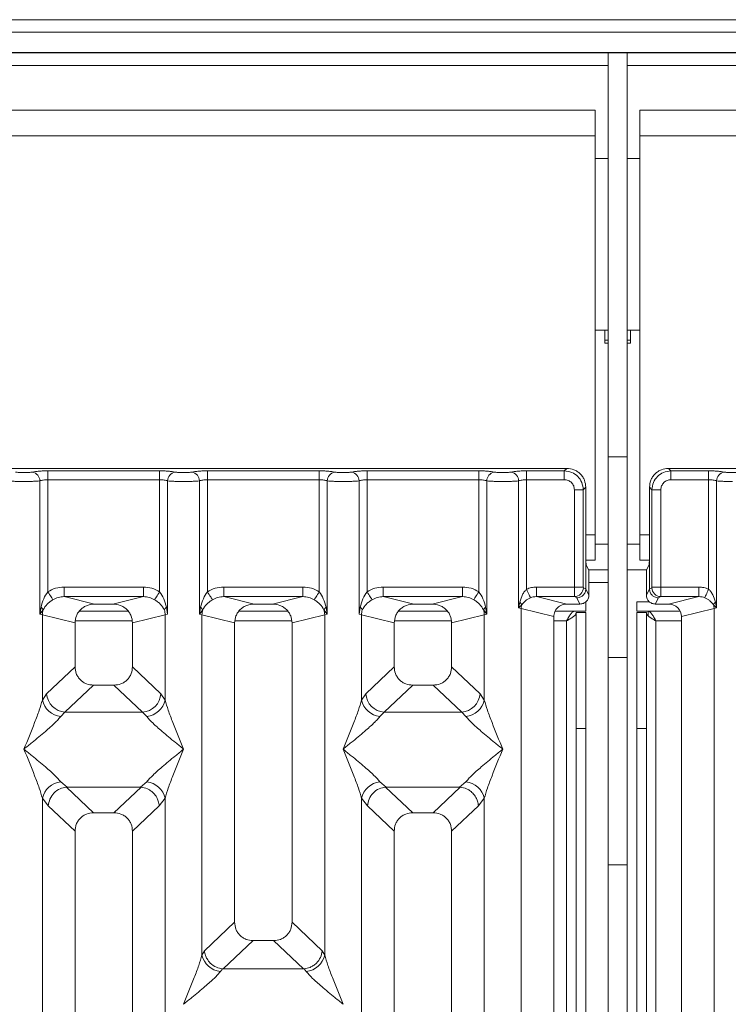
# Model space of a CAD drawing. Units: millimetres. Extents: x 5 to 415, y 5 to 292.
# Drawn here: x 128 to 137, y 138 to 151 of the extents above; entities that cross this region are included whole.
import ezdxf

# ---------------------------------------------------------------- set-up
doc = ezdxf.new("R2010")
doc.units = ezdxf.units.MM

msp = doc.modelspace()

# ---------------------------------------------------------------- linework, layer by layer
at = {"color": 7, "linetype": 'Continuous', "lineweight": 15}
for p, q in [((218.52967, 150.56895), (78.77967, 150.56895)), ((218.52967, 150.40482), (78.77967, 150.40482)), ((218.863, 150.14066), (78.44634, 150.14066)), ((218.863, 150.13559), (78.44634, 150.13559)), ((135.52967, 144.85903), (135.52967, 150.13559)), ((135.77967, 144.85903), (135.77967, 150.13559)), ((135.363, 149.38559), (83.363, 149.38559)), ((135.363, 149.38559), (135.363, 149.05226)), ((135.94634, 149.05226), (135.94634, 149.38559)), ((213.94633, 149.38559), (135.94634, 149.38559)), ((135.363, 149.05226), (83.363, 149.05226)), ((135.363, 143.84392), (135.363, 149.05226)), ((213.94633, 149.05226), (135.94634, 149.05226)), ((135.94634, 149.05226), (135.94634, 143.84392)), ((135.52967, 148.75643), (135.363, 148.75643)), ((135.52967, 148.75643), (135.363, 148.75643)), ((135.94634, 148.75643), (135.77967, 148.75643)), ((135.94634, 148.75643), (135.77967, 148.75643)), ((135.363, 146.51476), (135.52967, 146.51476)), ((135.363, 146.51476), (135.52967, 146.51476)), ((135.488, 146.51476), (135.488, 146.34392)), ((135.77967, 146.51476), (135.94634, 146.51476)), ((135.77967, 146.51476), (135.94634, 146.51476)), ((135.82134, 146.34392), (135.82134, 146.51476)), ((135.488, 146.34392), (135.52967, 146.34392)), ((135.77967, 146.34392), (135.82134, 146.34392)), ((135.52967, 144.85903), (135.77967, 144.85903)), ((135.52967, 142.2397), (135.52967, 144.85903)), ((135.77967, 144.85903), (135.77967, 142.2397)), ((134.99175, 144.7102), (127.06816, 144.7102)), ((128.21676, 144.67746), (129.67648, 144.67746)), ((128.21676, 144.56193), (128.21676, 144.67746)), ((129.67648, 144.67746), (129.67648, 144.56193)), ((130.30009, 144.67746), (131.75981, 144.67746)), ((130.30009, 144.67746), (130.30009, 144.56193)), ((131.75981, 144.67746), (131.75981, 144.56193)), ((132.38342, 144.67746), (133.84315, 144.67746)), ((132.38342, 144.67746), (132.38342, 144.56193)), ((133.84315, 144.67746), (133.84315, 144.56193)), ((134.46676, 144.67746), (134.95901, 144.67746)), ((134.46676, 144.67746), (134.46676, 144.56193)), ((134.95901, 144.67746), (134.99175, 144.7102)), ((134.95901, 144.56193), (134.95901, 144.67746)), ((144.24175, 144.7102), (136.31816, 144.7102)), ((136.31816, 144.7102), (136.35089, 144.67746)), ((136.35089, 144.67746), (136.84315, 144.67746)), ((136.35089, 144.56193), (136.35089, 144.67746)), ((136.84315, 144.67746), (136.84315, 144.56193)), ((128.11282, 142.80651), (128.11282, 144.54683)), ((128.21676, 144.56193), (128.21676, 143.09843)), ((128.21676, 144.56193), (129.67648, 144.56193)), ((129.67648, 143.09843), (129.67648, 144.56193)), ((129.78042, 144.54683), (129.78042, 142.80651)), ((130.19616, 142.80651), (130.19616, 144.54683)), ((130.30009, 144.56193), (130.30009, 143.09843)), ((130.30009, 144.56193), (131.75981, 144.56193)), ((131.75981, 143.09843), (131.75981, 144.56193)), ((131.86375, 144.54683), (131.86375, 142.80651)), ((132.27949, 142.80651), (132.27949, 144.54683)), ((132.38342, 144.56193), (132.38342, 143.09843)), ((132.38342, 144.56193), (133.84315, 144.56193)), ((133.84315, 143.09843), (133.84315, 144.56193)), ((133.94708, 144.54683), (133.94708, 142.80651)), ((134.36282, 142.88681), (134.36282, 144.54683)), ((134.46676, 144.56193), (134.46676, 143.13264)), ((134.46676, 144.56193), (134.95901, 144.56193)), ((136.84315, 144.56193), (136.35089, 144.56193)), ((136.84315, 143.13264), (136.84315, 144.56193)), ((136.94708, 144.54683), (136.94708, 142.88681)), ((135.09105, 144.4299), (135.20658, 144.4299)), ((135.09105, 143.16009), (135.09105, 144.4299)), ((135.20658, 144.4299), (135.23931, 144.46263)), ((135.20658, 144.4299), (135.20658, 143.16009)), ((135.23931, 143.61582), (135.23931, 144.46263)), ((136.07059, 144.46263), (136.07059, 143.61582)), ((136.10332, 144.4299), (136.07059, 144.46263)), ((136.21886, 144.4299), (136.10332, 144.4299)), ((136.10332, 143.16009), (136.10332, 144.4299)), ((136.21886, 144.4299), (136.21886, 143.16009)), ((135.363, 143.84392), (135.363, 143.51059)), ((135.94634, 143.51059), (135.94634, 143.84392)), ((135.23931, 143.61582), (135.23931, 143.13688)), ((136.07059, 143.13688), (136.07059, 143.61582)), ((135.24069, 143.51059), (135.363, 143.51059)), ((135.94634, 143.51059), (136.06921, 143.51059)), ((135.24473, 143.44956), (135.27667, 143.38559)), ((135.52967, 143.38559), (135.27667, 143.38559)), ((136.03323, 143.38559), (135.77967, 143.38559)), ((136.06518, 143.44956), (136.03323, 143.38559)), ((135.28005, 143.0553), (135.28005, 143.28168)), ((136.02985, 143.0553), (136.02985, 143.28168)), ((128.42959, 143.16009), (129.46365, 143.16009)), ((129.46365, 143.0354), (129.46365, 143.16009)), ((130.51292, 143.16009), (131.54698, 143.16009)), ((130.51292, 143.16009), (130.51292, 143.0354)), ((131.54698, 143.0354), (131.54698, 143.16009)), ((132.59625, 143.16009), (133.63032, 143.16009)), ((132.59625, 143.16009), (132.59625, 143.0354)), ((133.63032, 143.0354), (133.63032, 143.16009)), ((134.59456, 143.16009), (135.09105, 143.16009)), ((134.59456, 143.16009), (134.59456, 143.0354)), ((135.09105, 143.16009), (135.20658, 143.16009)), ((135.20767, 143.15177), (135.23931, 143.13604)), ((135.23931, 143.13604), (135.23931, 143.13688)), ((135.23931, 143.13688), (135.28005, 143.0553)), ((136.02985, 143.0553), (136.07059, 143.13688)), ((136.0706, 143.13604), (136.07059, 143.13688)), ((136.10223, 143.15177), (136.0706, 143.13604)), ((136.10332, 143.16009), (136.21886, 143.16009)), ((136.21886, 143.16009), (136.71535, 143.16009)), ((136.71535, 143.16009), (136.71535, 143.0354)), ((128.42959, 143.0354), (128.82671, 142.93864)), ((128.42959, 143.0354), (129.46365, 143.0354)), ((129.06653, 142.93864), (129.46365, 143.0354)), ((130.51292, 143.0354), (130.91004, 142.93864)), ((130.51292, 143.0354), (131.54698, 143.0354)), ((131.14987, 142.93864), (131.54698, 143.0354)), ((132.59625, 143.0354), (132.99337, 142.93864)), ((132.59625, 143.0354), (133.63032, 143.0354)), ((133.2332, 142.93864), (133.63032, 143.0354)), ((134.59456, 143.0354), (134.99168, 142.93864)), ((134.59456, 143.0354), (135.09214, 143.0354)), ((135.09214, 143.0354), (135.12293, 143.02008)), ((135.12293, 143.02008), (135.1636, 142.93864)), ((136.18697, 143.02008), (136.1463, 142.93864)), ((136.21777, 143.0354), (136.18697, 143.02008)), ((136.71535, 143.0354), (136.21777, 143.0354)), ((136.31823, 142.93864), (136.71535, 143.0354)), ((128.12826, 142.89566), (128.11282, 142.80651)), ((128.11282, 142.80651), (128.15503, 142.86269)), ((129.26656, 142.84393), (128.62667, 142.84393)), ((129.06653, 142.93864), (128.82671, 142.93864)), ((129.78042, 142.80651), (129.76498, 142.89566)), ((130.21159, 142.89566), (130.19616, 142.80651)), ((130.19616, 142.80651), (130.23836, 142.86269)), ((131.3499, 142.84393), (130.71001, 142.84393)), ((131.14987, 142.93864), (130.91004, 142.93864)), ((131.82154, 142.86269), (131.86375, 142.80651)), ((131.86375, 142.80651), (131.84831, 142.89566)), ((132.29493, 142.89566), (132.27949, 142.80651)), ((133.43323, 142.84393), (132.79334, 142.84393)), ((133.2332, 142.93864), (132.99337, 142.93864)), ((133.90488, 142.86269), (133.94708, 142.80651)), ((133.94708, 142.80651), (133.93164, 142.89566)), ((134.3779, 142.96408), (134.36282, 142.88681)), ((134.36282, 142.88681), (134.40321, 142.92747)), ((134.39525, 142.87866), (134.36282, 142.88681)), ((134.39525, 121.57193), (134.39525, 142.87866)), ((134.39525, 142.87866), (134.82162, 142.77477)), ((134.83799, 142.84393), (135.238, 142.84393)), ((135.1636, 142.93864), (134.99168, 142.93864)), ((135.238, 142.96893), (135.238, 142.84393)), ((135.90467, 142.96893), (135.90467, 142.84393)), ((135.90467, 142.96893), (136.06971, 142.96893)), ((135.90467, 142.84393), (136.47259, 142.84393)), ((136.31823, 142.93864), (136.1463, 142.93864)), ((136.48829, 142.77477), (136.91465, 142.87866)), ((136.90669, 142.92747), (136.94708, 142.88681)), ((136.94708, 142.88681), (136.91465, 142.87866)), ((136.91465, 142.87866), (136.91465, 121.57193)), ((136.94708, 142.88681), (136.93201, 142.96408)), ((128.14525, 142.79673), (128.11282, 142.80651)), ((128.14525, 141.68541), (128.14525, 142.79673)), ((128.14525, 142.79673), (128.57162, 142.69285)), ((129.74799, 142.79673), (129.32162, 142.69285)), ((129.78042, 142.80651), (129.74799, 142.79673)), ((129.74799, 142.79673), (129.74799, 141.68541)), ((130.22859, 142.79673), (130.19616, 142.80651)), ((130.22859, 138.35419), (130.22859, 142.79673)), ((130.22859, 142.79673), (130.65495, 142.69285)), ((131.40495, 142.69285), (131.83132, 142.79673)), ((131.86375, 142.80651), (131.83132, 142.79673)), ((131.83132, 142.79673), (131.83132, 138.35419)), ((132.31192, 142.79673), (132.27949, 142.80651)), ((132.31192, 141.68541), (132.31192, 142.79673)), ((132.31192, 142.79673), (132.73829, 142.69285)), ((133.48829, 142.69285), (133.91465, 142.79673)), ((133.94708, 142.80651), (133.91465, 142.79673)), ((133.91465, 142.79673), (133.91465, 141.68541)), ((134.82162, 142.77477), (134.82162, 121.57193)), ((135.113, 142.82726), (135.238, 142.82726)), ((135.113, 141.31171), (135.113, 142.82726)), ((135.238, 142.82726), (135.238, 141.31171)), ((135.90467, 142.82726), (136.02967, 142.82726)), ((135.90467, 141.31171), (135.90467, 142.82726)), ((136.02967, 142.82726), (136.02967, 141.31171)), ((136.48829, 121.57193), (136.48829, 142.77477)), ((128.57162, 142.69285), (128.57162, 142.11949)), ((129.32162, 142.11949), (129.32162, 142.69285)), ((130.65495, 142.69285), (130.65495, 138.78366)), ((131.40495, 138.78366), (131.40495, 142.69285)), ((132.73829, 142.69285), (132.73829, 142.11949)), ((133.48829, 142.11949), (133.48829, 142.69285)), ((135.77967, 142.2397), (135.52967, 142.2397)), ((135.52967, 139.53148), (135.52967, 142.2397)), ((135.77967, 139.53148), (135.77967, 142.2397)), ((128.57162, 142.11949), (128.20007, 141.76721)), ((129.69317, 141.76721), (129.32162, 142.11949)), ((132.73829, 142.11949), (132.36674, 141.76721)), ((133.85983, 141.76721), (133.48829, 142.11949)), ((128.81287, 141.87916), (128.44037, 141.52599)), ((128.81287, 141.87916), (129.08037, 141.87916)), ((129.45287, 141.52599), (129.08037, 141.87916)), ((132.97954, 141.87916), (132.60704, 141.52599)), ((132.97954, 141.87916), (133.24703, 141.87916)), ((133.61953, 141.52599), (133.24703, 141.87916)), ((128.20007, 141.76721), (128.14525, 141.68541)), ((129.69317, 141.76721), (129.74799, 141.68541)), ((132.36674, 141.76721), (132.31192, 141.68541)), ((133.91465, 141.68541), (133.85983, 141.76721)), ((128.44037, 141.52599), (128.38555, 141.47145)), ((129.45287, 141.52599), (128.44037, 141.52599)), ((129.50769, 141.47145), (129.45287, 141.52599)), ((132.60704, 141.52599), (132.55222, 141.47145)), ((132.60704, 141.52599), (133.61953, 141.52599)), ((133.67435, 141.47145), (133.61953, 141.52599)), ((135.238, 141.31171), (135.113, 141.31171)), ((135.113, 141.31171), (135.113, 109.30226)), ((135.238, 141.31171), (135.238, 109.30226)), ((136.02967, 141.31171), (135.90467, 141.31171)), ((135.90467, 109.30226), (135.90467, 141.31171)), ((136.02967, 109.30226), (136.02967, 141.31171)), ((128.38555, 140.61561), (128.46852, 140.54788)), ((128.46852, 140.54788), (128.45947, 140.54757)), ((128.45947, 140.54757), (128.81287, 140.2125)), ((128.46852, 140.54788), (129.42472, 140.54788)), ((129.08037, 140.2125), (129.43376, 140.54757)), ((129.42472, 140.54788), (129.50769, 140.61561)), ((129.43376, 140.54757), (129.42472, 140.54788)), ((132.55222, 140.61561), (132.63519, 140.54788)), ((132.63519, 140.54788), (132.62614, 140.54757)), ((132.62614, 140.54757), (132.97954, 140.2125)), ((132.63519, 140.54788), (133.59138, 140.54788)), ((133.24703, 140.2125), (133.60043, 140.54757)), ((133.59138, 140.54788), (133.67435, 140.61561)), ((133.60043, 140.54757), (133.59138, 140.54788)), ((128.14525, 127.47368), (128.14525, 140.40164)), ((128.14525, 140.40164), (128.223, 140.30271)), ((129.74799, 140.40164), (129.67024, 140.30271)), ((129.74799, 140.40164), (129.74799, 127.47368)), ((132.31192, 127.47368), (132.31192, 140.40164)), ((132.31192, 140.40164), (132.38966, 140.30271)), ((133.83691, 140.30271), (133.91465, 140.40164)), ((133.91465, 140.40164), (133.91465, 127.47368)), ((128.223, 140.30271), (128.57162, 139.97217)), ((129.67024, 140.30271), (129.32162, 139.97217)), ((132.38966, 140.30271), (132.73829, 139.97217)), ((133.48829, 139.97217), (133.83691, 140.30271)), ((129.08037, 140.2125), (128.81287, 140.2125)), ((133.24703, 140.2125), (132.97954, 140.2125)), ((128.57162, 139.97217), (128.57162, 121.57193)), ((129.32162, 121.57193), (129.32162, 139.97217)), ((132.73829, 139.97217), (132.73829, 121.57193)), ((133.48829, 121.57193), (133.48829, 139.97217)), ((135.52967, 139.53148), (135.77967, 139.53148)), ((135.52967, 136.91215), (135.52967, 139.53148)), ((135.77967, 139.53148), (135.77967, 136.91215)), ((130.65495, 138.78366), (130.26115, 138.41027)), ((131.79876, 138.41027), (131.40495, 138.78366)), ((130.50561, 138.17299), (130.89621, 138.54333)), ((130.89621, 138.54333), (131.1637, 138.54333)), ((131.5543, 138.17299), (131.1637, 138.54333)), ((130.26115, 138.41027), (130.22859, 138.35419)), ((131.83132, 138.35419), (131.79876, 138.41027)), ((130.497, 138.17342), (130.46888, 138.14022)), ((130.50561, 138.17299), (130.497, 138.17342)), ((131.5543, 138.17299), (130.50561, 138.17299)), ((131.5629, 138.17342), (131.5543, 138.17299)), ((131.59102, 138.14022), (131.5629, 138.17342))]:
    msp.add_line(p, q, dxfattribs=at)
at = {"color": 8, "linetype": 'Continuous', "lineweight": 15}
for p, q in [((83.19633, 149.96893), (135.52967, 149.96893)), ((135.77967, 149.96893), (214.113, 149.96893)), ((135.488, 146.38559), (135.52967, 146.38559)), ((135.77967, 146.38559), (135.82134, 146.38559)), ((135.23931, 143.84392), (135.363, 143.84392)), ((135.94634, 143.84392), (136.07059, 143.84392)), ((135.52967, 143.71892), (135.363, 143.71892)), ((135.94634, 143.71892), (135.77967, 143.71892)), ((135.28005, 143.21893), (135.52967, 143.21893)), ((136.05467, 142.78408), (136.05467, 142.84393)), ((128.57674, 142.71892), (129.3165, 142.71892)), ((130.66007, 142.71892), (131.39983, 142.71892)), ((132.74341, 142.71892), (133.48316, 142.71892)), ((134.82162, 142.71892), (134.988, 142.71892)), ((134.988, 142.71892), (134.988, 109.30226)), ((136.15467, 142.71892), (136.48829, 142.71892)), ((136.15467, 109.30226), (136.15467, 142.71892))]:
    msp.add_line(p, q, dxfattribs=at)
at = {"color": 7, "linetype": 'Continuous', "lineweight": 15, "flags": 128}
for points in [[(128.42959, 143.16009), (128.42959, 143.13677), (128.42959, 143.11428), (128.42959, 143.09339), (128.42959, 143.07484), (128.42959, 143.05929), (128.42959, 143.04727), (128.42959, 143.03921), (128.42959, 143.0354)], [(134.5176, 143.02066), (134.51523, 143.02588), (134.5114, 143.03431), (134.50622, 143.04572), (134.49986, 143.05973), (134.4925, 143.07595), (134.48436, 143.09387), (134.47569, 143.11295), (134.46676, 143.13264)], [(136.84315, 143.13264), (136.83421, 143.11295), (136.82554, 143.09387), (136.81741, 143.07595), (136.81004, 143.05973), (136.80368, 143.04572), (136.79851, 143.03431), (136.79468, 143.02588), (136.79231, 143.02066)], [(128.28271, 142.9955), (128.27937, 143.00071), (128.27423, 143.00873), (128.26743, 143.01934), (128.25917, 143.03224), (128.24968, 143.04704), (128.23925, 143.06332), (128.22817, 143.08062), (128.21676, 143.09843)], [(129.61053, 142.9955), (129.61387, 143.00071), (129.61901, 143.00873), (129.62581, 143.01934), (129.63407, 143.03224), (129.64355, 143.04704), (129.65399, 143.06332), (129.66507, 143.08062), (129.67648, 143.09843)], [(130.30009, 143.09843), (130.3115, 143.08062), (130.32258, 143.06332), (130.33302, 143.04704), (130.3425, 143.03224), (130.35076, 143.01934), (130.35756, 143.00873), (130.3627, 143.00071), (130.36604, 142.9955)], [(131.69387, 142.9955), (131.6972, 143.00071), (131.70234, 143.00873), (131.70914, 143.01934), (131.7174, 143.03224), (131.72689, 143.04704), (131.73732, 143.06332), (131.7484, 143.08062), (131.75981, 143.09843)], [(132.38342, 143.09843), (132.39483, 143.08062), (132.40592, 143.06332), (132.41635, 143.04704), (132.42583, 143.03224), (132.4341, 143.01934), (132.44089, 143.00873), (132.44604, 143.00071), (132.44937, 142.9955)], [(133.7772, 142.9955), (133.78054, 143.00071), (133.78568, 143.00873), (133.79248, 143.01934), (133.80074, 143.03224), (133.81022, 143.04704), (133.82065, 143.06332), (133.83174, 143.08062), (133.84315, 143.09843)]]:
    msp.add_lwpolyline(points, dxfattribs=at)
at = {"color": 7, "linetype": 'Continuous', "lineweight": 15}
for centre, radius, start, end in [((127.99437, 144.54586), 0.11846, 0.467636, 79.568254), ((129.89887, 144.54586), 0.11846, 100.431824, 179.532286), ((130.0777, 144.54586), 0.11846, 0.467818, 79.568072), ((131.9822, 144.54586), 0.11846, 100.431835, 179.532275), ((132.16103, 144.54586), 0.11846, 0.467725, 79.568165), ((134.06554, 144.54586), 0.11846, 100.431803, 179.532307), ((134.24437, 144.54586), 0.11846, 0.46771, 79.56818), ((137.06554, 144.54586), 0.11846, 100.431928, 179.532182), ((135.09038, 143.15267), 0.11729, 270.857622, 359.56084), ((136.21952, 143.15267), 0.11729, 180.43916, 269.142378), ((128.07847, 142.82789), 0.0841, 24.444857, 53.694751), ((128.40553, 142.79186), 0.26032, 164.212092, 178.928966), ((129.81477, 142.82789), 0.08409, 126.30466, 155.556382), ((129.48766, 142.79185), 0.26037, 1.072437, 15.786505), ((130.1618, 142.82789), 0.0841, 24.444456, 53.695153), ((130.48889, 142.79186), 0.26035, 164.212675, 178.928384), ((131.8981, 142.82789), 0.0841, 126.304976, 155.555741), ((131.57101, 142.79186), 0.26035, 1.071795, 15.787146), ((132.24514, 142.82789), 0.0841, 24.444259, 53.695024), ((132.57222, 142.79186), 0.26035, 164.212854, 178.928205), ((133.98144, 142.82789), 0.0841, 126.304917, 155.555677), ((133.65435, 142.79186), 0.26035, 1.0718, 15.787174), ((134.32359, 142.89946), 0.08441, 19.380444, 49.954796), ((134.56876, 142.87542), 0.17354, 162.544068, 178.927), ((136.98632, 142.89946), 0.08441, 130.045147, 160.619695), ((136.74114, 142.87541), 0.17355, 1.073472, 17.45546), ((128.46252, 141.78836), 0.2633, 184.606956, 265.17392), ((129.43072, 141.78836), 0.2633, 274.826078, 355.392971), ((132.62919, 141.78836), 0.2633, 184.60701, 265.17396), ((133.59738, 141.78836), 0.2633, 274.826027, 355.393009), ((128.41374, 141.74503), 0.27503, 192.520394, 264.116302), ((129.47949, 141.74503), 0.27503, 275.883658, 347.479499), ((132.58041, 141.74503), 0.27503, 192.520409, 264.11636), ((133.64616, 141.74503), 0.27503, 275.883645, 347.479577), ((128.41374, 140.34202), 0.27503, 95.883698, 167.479606), ((129.47949, 140.34202), 0.27503, 12.520501, 84.116342), ((132.58041, 140.34202), 0.27503, 95.883648, 167.479619), ((133.64616, 140.34202), 0.27503, 12.520439, 84.11634), ((130.49708, 138.41381), 0.27503, 192.520347, 264.116422), ((131.56283, 138.41381), 0.27503, 275.883659, 347.479571)]:
    msp.add_arc(centre, radius, start, end, dxfattribs=at)
msp.add_ellipse((136.31489, 142.77156), major_axis=(0.16885, 0.04114), ratio=0.95903453, start_param=6.05363291, end_param=7.60518516, dxfattribs=at)
for points, knots in [([(128.01582, 144.66236), (128.00913, 144.66114), (127.99578, 144.65871), (127.96835, 144.65609), (127.93774, 144.65439), (127.90494, 144.65386), (127.87215, 144.65439), (127.84153, 144.65609), (127.81412, 144.65872), (127.80077, 144.66115), (127.79409, 144.66236)], [0, 0, 0, 0, 0.12551637, 0.25046498, 0.37539549, 0.50000315, 0.62478773, 0.74953947, 0.87457713, 1, 1, 1, 1]), ([(128.01582, 144.66236), (128.02796, 144.66457), (128.05223, 144.66897), (128.10178, 144.67371), (128.15737, 144.67686), (128.19697, 144.67726), (128.21676, 144.67746)], [0, 0, 0, 0, 0.25076635, 0.50093514, 0.75060892, 1, 1, 1, 1]), ([(129.67648, 144.67746), (129.69627, 144.67726), (129.73586, 144.67686), (129.79146, 144.67371), (129.84101, 144.66897), (129.86528, 144.66457), (129.87742, 144.66236)], [0, 0, 0, 0, 0.24939232, 0.49906604, 0.74923371, 1, 1, 1, 1]), ([(129.87742, 144.66236), (129.88411, 144.66115), (129.89745, 144.65872), (129.92487, 144.65609), (129.95549, 144.65439), (129.98827, 144.65386), (130.02107, 144.65439), (130.05168, 144.65609), (130.07912, 144.65871), (130.09246, 144.66114), (130.09915, 144.66236)], [0, 0, 0, 0, 0.12542207, 0.25045969, 0.3752114, 0.49999713, 0.62460474, 0.74953412, 0.87448366, 1, 1, 1, 1]), ([(130.09915, 144.66236), (130.1113, 144.66457), (130.13556, 144.66897), (130.18511, 144.67371), (130.24071, 144.67686), (130.2803, 144.67726), (130.30009, 144.67746)], [0, 0, 0, 0, 0.25076658, 0.50093347, 0.75060869, 1, 1, 1, 1]), ([(131.75981, 144.67746), (131.7796, 144.67726), (131.8192, 144.67686), (131.8748, 144.67371), (131.92435, 144.66897), (131.94861, 144.66457), (131.96076, 144.66236)], [0, 0, 0, 0, 0.249391218, 0.499065748, 0.749233086, 1, 1, 1, 1]), ([(131.96076, 144.66236), (131.96744, 144.66115), (131.98079, 144.65872), (132.0082, 144.65609), (132.03882, 144.65439), (132.0716, 144.65386), (132.1044, 144.65439), (132.13502, 144.65609), (132.16245, 144.65871), (132.1758, 144.66114), (132.18248, 144.66236)], [0, 0, 0, 0, 0.12542214, 0.25045983, 0.37521161, 0.4999974, 0.62460509, 0.74953398, 0.8744836, 1, 1, 1, 1]), ([(132.18248, 144.66236), (132.19463, 144.66457), (132.21889, 144.66897), (132.26844, 144.67371), (132.32404, 144.67686), (132.36364, 144.67726), (132.38342, 144.67746)], [0, 0, 0, 0, 0.25076675, 0.50093393, 0.75060829, 1, 1, 1, 1]), ([(133.84315, 144.67746), (133.86263, 144.67727), (133.90222, 144.67687), (133.95816, 144.67372), (134.00791, 144.66893), (134.03214, 144.66453), (134.04409, 144.66236)], [0, 0, 0, 0, 0.24559695, 0.49906643, 0.75304683, 1, 1, 1, 1]), ([(134.04409, 144.66236), (134.05078, 144.66115), (134.06413, 144.65872), (134.09153, 144.65609), (134.12215, 144.65441), (134.15492, 144.65386), (134.18773, 144.65439), (134.21833, 144.65609), (134.24577, 144.65871), (134.25912, 144.66114), (134.26582, 144.66236)], [0, 0, 0, 0, 0.12546072, 0.25045455, 0.37512295, 0.4999934, 0.62451905, 0.74953353, 0.87435679, 1, 1, 1, 1]), ([(134.26582, 144.66236), (134.27796, 144.66457), (134.30223, 144.66897), (134.35178, 144.67371), (134.40737, 144.67686), (134.44697, 144.67726), (134.46676, 144.67746)], [0, 0, 0, 0, 0.25076678, 0.50093386, 0.75060826, 1, 1, 1, 1]), ([(134.95901, 144.67746), (134.99221, 144.67331), (135.05684, 144.66522), (135.13726, 144.60814), (135.19435, 144.52772), (135.20243, 144.46309), (135.20658, 144.4299)], [0, 0, 0, 0, 0.25677363, 0.50001031, 0.74323299, 1, 1, 1, 1]), ([(135.23931, 144.46263), (135.23602, 144.49391), (135.23095, 144.54209), (135.20021, 144.59989), (135.16835, 144.63918), (135.12904, 144.67108), (135.07124, 144.70183), (135.02303, 144.7069), (134.99175, 144.7102)], [0, 0, 0, 0, 0.24033768, 0.37015472, 0.49998557, 0.62960741, 0.75965259, 1, 1, 1, 1]), ([(136.31816, 144.7102), (136.28688, 144.7069), (136.2387, 144.70183), (136.18089, 144.6711), (136.1416, 144.63922), (136.1097, 144.59992), (136.07896, 144.54212), (136.07389, 144.49391), (136.07059, 144.46263)], [0, 0, 0, 0, 0.24034692, 0.37016653, 0.50001383, 0.62960756, 0.75966307, 1, 1, 1, 1]), ([(136.35089, 144.67746), (136.3177, 144.67331), (136.25306, 144.66522), (136.17264, 144.60814), (136.11555, 144.52772), (136.10747, 144.46309), (136.10332, 144.4299)], [0, 0, 0, 0, 0.25677885, 0.5000104, 0.74323398, 1, 1, 1, 1]), ([(137.04409, 144.66236), (137.03194, 144.66457), (137.00768, 144.66897), (136.95813, 144.67371), (136.90253, 144.67686), (136.86293, 144.67726), (136.84315, 144.67746)], [0, 0, 0, 0, 0.25076661, 0.50093461, 0.75060866, 1, 1, 1, 1]), ([(137.26582, 144.66236), (137.25913, 144.66114), (137.24578, 144.65871), (137.21835, 144.65609), (137.18774, 144.65439), (137.15494, 144.65386), (137.12215, 144.65439), (137.09153, 144.65609), (137.06412, 144.65872), (137.05077, 144.66115), (137.04409, 144.66236)], [0, 0, 0, 0, 0.12551634, 0.25046588, 0.37539526, 0.50000287, 0.6247886, 0.74954031, 0.87457793, 1, 1, 1, 1]), ([(127.90495, 144.53851), (127.88585, 144.53861), (127.84674, 144.53882), (127.79013, 144.54049), (127.73699, 144.54305), (127.71058, 144.54555), (127.69708, 144.54683)], [0, 0, 0, 0, 0.23324651, 0.47762549, 0.73319472, 1, 1, 1, 1]), ([(127.90495, 144.53851), (127.92405, 144.53861), (127.96317, 144.53882), (128.01977, 144.54049), (128.07291, 144.54305), (128.09933, 144.54555), (128.11282, 144.54683)], [0, 0, 0, 0, 0.23324635, 0.47762753, 0.73319657, 1, 1, 1, 1]), ([(128.11282, 144.54683), (128.11935, 144.5491), (128.13188, 144.55347), (128.15765, 144.55823), (128.1861, 144.56133), (128.20662, 144.56173), (128.21676, 144.56193)], [0, 0, 0, 0, 0.26211201, 0.5034417, 0.75476429, 1, 1, 1, 1]), ([(129.67648, 144.56193), (129.68661, 144.56173), (129.70714, 144.56133), (129.73558, 144.55823), (129.76136, 144.55347), (129.77389, 144.5491), (129.78042, 144.54683)], [0, 0, 0, 0, 0.24520605, 0.49655922, 0.73784769, 1, 1, 1, 1]), ([(129.78042, 144.54683), (129.79391, 144.54555), (129.82033, 144.54305), (129.87347, 144.54049), (129.93007, 144.53882), (129.96918, 144.53861), (129.98829, 144.53851)], [0, 0, 0, 0, 0.26680435, 0.52237349, 0.76675357, 1, 1, 1, 1]), ([(129.98829, 144.53851), (130.00739, 144.53861), (130.0465, 144.53882), (130.1031, 144.54049), (130.15624, 144.54305), (130.18266, 144.54555), (130.19616, 144.54683)], [0, 0, 0, 0, 0.23324646, 0.47762539, 0.73319561, 1, 1, 1, 1]), ([(130.19616, 144.54683), (130.20268, 144.5491), (130.21521, 144.55347), (130.24098, 144.55823), (130.26943, 144.56133), (130.28996, 144.56173), (130.30009, 144.56193)], [0, 0, 0, 0, 0.262112584, 0.503440771, 0.754766245, 1, 1, 1, 1]), ([(131.75981, 144.56193), (131.76995, 144.56173), (131.79047, 144.56133), (131.81892, 144.55823), (131.84469, 144.55347), (131.85722, 144.5491), (131.86375, 144.54683)], [0, 0, 0, 0, 0.24520511, 0.49655859, 0.73784736, 1, 1, 1, 1]), ([(131.86375, 144.54683), (131.87724, 144.54555), (131.90366, 144.54305), (131.9568, 144.54049), (132.0134, 144.53882), (132.05252, 144.53861), (132.07162, 144.53851)], [0, 0, 0, 0, 0.26680391, 0.52237354, 0.76675359, 1, 1, 1, 1]), ([(132.07162, 144.53851), (132.09072, 144.53861), (132.12983, 144.53882), (132.18644, 144.54049), (132.23958, 144.54305), (132.266, 144.54555), (132.27949, 144.54683)], [0, 0, 0, 0, 0.23324592, 0.47762613, 0.73319592, 1, 1, 1, 1]), ([(132.27949, 144.54683), (132.28601, 144.5491), (132.29855, 144.55347), (132.32432, 144.55823), (132.35277, 144.56133), (132.37329, 144.56173), (132.38342, 144.56193)], [0, 0, 0, 0, 0.26211368, 0.50343935, 0.75476549, 1, 1, 1, 1]), ([(133.84315, 144.56193), (133.85328, 144.56173), (133.8738, 144.56133), (133.90225, 144.55823), (133.92802, 144.55347), (133.94056, 144.5491), (133.94708, 144.54683)], [0, 0, 0, 0, 0.245205571, 0.496558387, 0.737847124, 1, 1, 1, 1]), ([(133.94708, 144.54683), (133.96058, 144.54555), (133.98699, 144.54305), (134.04013, 144.54049), (134.09674, 144.53882), (134.13585, 144.53861), (134.15495, 144.53851)], [0, 0, 0, 0, 0.26680268, 0.52237119, 0.76675146, 1, 1, 1, 1]), ([(134.15495, 144.53851), (134.17405, 144.53861), (134.21317, 144.53882), (134.26977, 144.54049), (134.32291, 144.54305), (134.34933, 144.54555), (134.36282, 144.54683)], [0, 0, 0, 0, 0.23324851, 0.47762875, 0.73319735, 1, 1, 1, 1]), ([(134.36282, 144.54683), (134.36935, 144.5491), (134.38188, 144.55347), (134.40765, 144.55823), (134.4361, 144.56133), (134.45662, 144.56173), (134.46676, 144.56193)], [0, 0, 0, 0, 0.26211358, 0.50344036, 0.75476602, 1, 1, 1, 1]), ([(134.95901, 144.56193), (134.97638, 144.55997), (135.01102, 144.55606), (135.05474, 144.52562), (135.08518, 144.48189), (135.08909, 144.44726), (135.09105, 144.4299)], [0, 0, 0, 0, 0.25065742, 0.50002265, 0.74937348, 1, 1, 1, 1]), ([(136.35089, 144.56193), (136.33353, 144.55997), (136.29889, 144.55606), (136.25516, 144.52562), (136.22473, 144.48189), (136.22082, 144.44726), (136.21886, 144.4299)], [0, 0, 0, 0, 0.25065837, 0.50002282, 0.74937349, 1, 1, 1, 1]), ([(136.84315, 144.56193), (136.85328, 144.56173), (136.8738, 144.56133), (136.90225, 144.55823), (136.92802, 144.55347), (136.94056, 144.5491), (136.94708, 144.54683)], [0, 0, 0, 0, 0.24520417, 0.49655797, 0.73784703, 1, 1, 1, 1]), ([(137.15495, 144.53851), (137.13585, 144.53861), (137.09674, 144.53882), (137.04013, 144.54049), (136.98699, 144.54305), (136.96058, 144.54555), (136.94708, 144.54683)], [0, 0, 0, 0, 0.23324643, 0.47762651, 0.73319565, 1, 1, 1, 1]), ([(135.24473, 143.44956), (135.2443, 143.45124), (135.24348, 143.45441), (135.24215, 143.47095), (135.24071, 143.50205), (135.23956, 143.55383), (135.23939, 143.5955), (135.23931, 143.61582)], [0, 0, 0, 0, 0.15020515, 0.28387059, 0.50081999, 0.75655881, 1, 1, 1, 1]), ([(136.07059, 143.61582), (136.07051, 143.5955), (136.07035, 143.55383), (136.0692, 143.50204), (136.06775, 143.47096), (136.06642, 143.45441), (136.06561, 143.45124), (136.06518, 143.44956)], [0, 0, 0, 0, 0.24344136, 0.49918396, 0.71609809, 0.84977947, 1, 1, 1, 1]), ([(135.27667, 143.38559), (135.27693, 143.38463), (135.27744, 143.38272), (135.27828, 143.37246), (135.27918, 143.35279), (135.27991, 143.32042), (135.28001, 143.29438), (135.28005, 143.28168)], [0, 0, 0, 0, 0.14216324, 0.28391486, 0.50084416, 0.75661556, 1, 1, 1, 1]), ([(136.02985, 143.28168), (136.0299, 143.29438), (136.03, 143.32042), (136.03073, 143.35279), (136.03162, 143.37247), (136.03247, 143.38271), (136.03298, 143.38463), (136.03323, 143.38559)], [0, 0, 0, 0, 0.24338354, 0.49915973, 0.7160769, 0.85795433, 1, 1, 1, 1]), ([(128.21676, 143.09843), (128.24984, 143.11625), (128.31634, 143.15207), (128.39171, 143.15741), (128.42959, 143.16009)], [0, 0, 0, 0, 0.49740899, 1, 1, 1, 1]), ([(129.46365, 143.16009), (129.50153, 143.15741), (129.57689, 143.15207), (129.6434, 143.11625), (129.67648, 143.09843)], [0, 0, 0, 0, 0.50259164, 1, 1, 1, 1]), ([(130.30009, 143.09843), (130.33317, 143.11625), (130.39968, 143.15207), (130.47504, 143.15741), (130.51292, 143.16009)], [0, 0, 0, 0, 0.49740967, 1, 1, 1, 1]), ([(131.54698, 143.16009), (131.58486, 143.15741), (131.66023, 143.15207), (131.72673, 143.11625), (131.75981, 143.09843)], [0, 0, 0, 0, 0.50259098, 1, 1, 1, 1]), ([(132.38342, 143.09843), (132.4165, 143.11625), (132.48301, 143.15207), (132.55838, 143.15741), (132.59625, 143.16009)], [0, 0, 0, 0, 0.4974095, 1, 1, 1, 1]), ([(133.63032, 143.16009), (133.6682, 143.15741), (133.74356, 143.15207), (133.81007, 143.11625), (133.84315, 143.09843)], [0, 0, 0, 0, 0.50259079, 1, 1, 1, 1]), ([(134.46676, 143.13264), (134.45725, 143.12272), (134.43636, 143.10092), (134.40277, 143.04524), (134.388, 142.99703), (134.3779, 142.96408)], [0, 0, 0, 0, 0.20917293, 0.45937348, 1, 1, 1, 1]), ([(134.59456, 143.16009), (134.57245, 143.15892), (134.52838, 143.15659), (134.48725, 143.1406), (134.46676, 143.13264)], [0, 0, 0, 0, 0.50178128, 1, 1, 1, 1]), ([(135.09214, 143.0354), (135.09205, 143.03668), (135.09188, 143.03919), (135.0916, 143.05343), (135.09132, 143.08018), (135.0911, 143.11986), (135.09106, 143.1473), (135.09105, 143.16009)], [0, 0, 0, 0, 0.15186762, 0.29616678, 0.5607183, 0.79540729, 1, 1, 1, 1]), ([(135.23931, 143.13604), (135.23759, 143.1213), (135.23498, 143.09885), (135.22029, 143.07199), (135.20238, 143.04993), (135.17844, 143.03299), (135.14988, 143.02212), (135.13232, 143.02079), (135.12293, 143.02008)], [0, 0, 0, 0, 0.24232162, 0.3692149, 0.49963612, 0.70952952, 0.84480121, 1, 1, 1, 1]), ([(135.20767, 143.15177), (135.20752, 143.15196), (135.20723, 143.15232), (135.20688, 143.1543), (135.20663, 143.15695), (135.2066, 143.15904), (135.20658, 143.16009)], [0, 0, 0, 0, 0.25555385, 0.50182653, 0.74987733, 1, 1, 1, 1]), ([(136.18697, 143.02008), (136.17759, 143.02079), (136.16002, 143.02212), (136.13146, 143.03299), (136.10752, 143.04993), (136.08962, 143.07199), (136.07492, 143.09885), (136.07231, 143.1213), (136.0706, 143.13604)], [0, 0, 0, 0, 0.1552156, 0.29049048, 0.50036385, 0.63078914, 0.75768085, 1, 1, 1, 1]), ([(136.10223, 143.15177), (136.10238, 143.15197), (136.10267, 143.15236), (136.10302, 143.15426), (136.10327, 143.15691), (136.10331, 143.15901), (136.10332, 143.16009)], [0, 0, 0, 0, 0.25416303, 0.4992012, 0.7428739, 1, 1, 1, 1]), ([(136.21886, 143.16009), (136.21884, 143.1473), (136.21881, 143.11986), (136.21859, 143.08018), (136.21831, 143.05343), (136.21802, 143.03919), (136.21785, 143.03668), (136.21777, 143.0354)], [0, 0, 0, 0, 0.204592712, 0.439281697, 0.703833218, 0.848132385, 1, 1, 1, 1]), ([(136.71535, 143.16009), (136.73747, 143.15895), (136.78155, 143.15668), (136.82266, 143.14063), (136.84315, 143.13264)], [0, 0, 0, 0, 0.5018022, 1, 1, 1, 1]), ([(136.93201, 142.96408), (136.92193, 142.99696), (136.90717, 143.04514), (136.87361, 143.10084), (136.85268, 143.12269), (136.84315, 143.13264)], [0, 0, 0, 0, 0.53946753, 0.79032005, 1, 1, 1, 1]), ([(128.21676, 143.09843), (128.19743, 143.06872), (128.1562, 143.00535), (128.13795, 142.93372), (128.12826, 142.89566)], [0, 0, 0, 0, 0.46879537, 1, 1, 1, 1]), ([(128.15503, 142.86269), (128.17086, 142.88792), (128.19449, 142.92557), (128.24151, 142.96793), (128.26916, 142.98643), (128.28271, 142.9955)], [0, 0, 0, 0, 0.50870409, 0.75924842, 1, 1, 1, 1]), ([(128.28271, 142.9955), (128.30556, 143.0072), (128.35177, 143.03087), (128.40346, 143.03388), (128.42959, 143.0354)], [0, 0, 0, 0, 0.49458524, 1, 1, 1, 1]), ([(129.46365, 143.0354), (129.48978, 143.03388), (129.54147, 143.03087), (129.58768, 143.0072), (129.61053, 142.9955)], [0, 0, 0, 0, 0.50541573, 1, 1, 1, 1]), ([(129.61053, 142.9955), (129.62414, 142.98639), (129.65177, 142.96791), (129.69876, 142.92552), (129.72236, 142.88793), (129.73821, 142.86269)], [0, 0, 0, 0, 0.2418367, 0.49090268, 1, 1, 1, 1]), ([(129.76498, 142.89566), (129.75528, 142.93375), (129.73703, 143.00539), (129.69579, 143.06875), (129.67648, 143.09843)], [0, 0, 0, 0, 0.53163423, 1, 1, 1, 1]), ([(130.30009, 143.09843), (130.28076, 143.06872), (130.23953, 143.00535), (130.22129, 142.93372), (130.21159, 142.89566)], [0, 0, 0, 0, 0.46879537, 1, 1, 1, 1]), ([(130.23836, 142.86269), (130.25419, 142.88792), (130.27783, 142.92557), (130.32484, 142.96793), (130.35249, 142.98643), (130.36604, 142.9955)], [0, 0, 0, 0, 0.50870437, 0.75924744, 1, 1, 1, 1]), ([(130.36604, 142.9955), (130.38889, 143.0072), (130.4351, 143.03087), (130.48679, 143.03388), (130.51292, 143.0354)], [0, 0, 0, 0, 0.49458524, 1, 1, 1, 1]), ([(131.54698, 143.0354), (131.57311, 143.03388), (131.62481, 143.03087), (131.67101, 143.0072), (131.69387, 142.9955)], [0, 0, 0, 0, 0.50541524, 1, 1, 1, 1]), ([(131.69387, 142.9955), (131.70748, 142.98639), (131.7351, 142.96791), (131.78209, 142.92552), (131.80569, 142.88793), (131.82154, 142.86269)], [0, 0, 0, 0, 0.24183663, 0.49090359, 1, 1, 1, 1]), ([(131.84831, 142.89566), (131.83861, 142.93375), (131.82036, 143.00539), (131.77913, 143.06875), (131.75981, 143.09843)], [0, 0, 0, 0, 0.53163451, 1, 1, 1, 1]), ([(132.38342, 143.09843), (132.3641, 143.06872), (132.32287, 143.00535), (132.30462, 142.93372), (132.29493, 142.89566)], [0, 0, 0, 0, 0.46879546, 1, 1, 1, 1]), ([(132.32169, 142.86269), (132.33753, 142.88792), (132.36116, 142.92557), (132.40817, 142.96793), (132.43582, 142.98643), (132.44937, 142.9955)], [0, 0, 0, 0, 0.50870453, 0.75924767, 1, 1, 1, 1]), ([(132.44937, 142.9955), (132.47223, 143.0072), (132.51843, 143.03087), (132.57013, 143.03388), (132.59625, 143.0354)], [0, 0, 0, 0, 0.49458476, 1, 1, 1, 1]), ([(133.63032, 143.0354), (133.65644, 143.03388), (133.70814, 143.03087), (133.75435, 143.0072), (133.7772, 142.9955)], [0, 0, 0, 0, 0.505415394, 1, 1, 1, 1]), ([(133.7772, 142.9955), (133.79081, 142.98639), (133.81844, 142.96791), (133.86542, 142.92552), (133.88903, 142.88793), (133.90488, 142.86269)], [0, 0, 0, 0, 0.24183644, 0.49090331, 1, 1, 1, 1]), ([(133.93164, 142.89566), (133.92194, 142.93375), (133.9037, 143.00539), (133.86246, 143.06875), (133.84315, 143.09843)], [0, 0, 0, 0, 0.531634575, 1, 1, 1, 1]), ([(134.40321, 142.92747), (134.41769, 142.94614), (134.43918, 142.97384), (134.48092, 143.00314), (134.50566, 143.01496), (134.5176, 143.02066)], [0, 0, 0, 0, 0.51654944, 0.76681542, 1, 1, 1, 1]), ([(134.5176, 143.02066), (134.52903, 143.02479), (134.55392, 143.03378), (134.5803, 143.03483), (134.59456, 143.0354)], [0, 0, 0, 0, 0.459294074, 1, 1, 1, 1]), ([(135.28005, 143.0553), (135.27954, 143.04701), (135.27854, 143.03085), (135.2688, 143.0017), (135.24746, 142.97042), (135.20941, 142.94391), (135.17892, 142.9404), (135.1636, 142.93864)], [0, 0, 0, 0, 0.13637387, 0.26550899, 0.50098963, 0.7493591, 1, 1, 1, 1]), ([(136.1463, 142.93864), (136.13098, 142.9404), (136.10049, 142.94392), (136.06244, 142.97042), (136.04112, 143.00169), (136.03136, 143.03084), (136.03036, 143.047), (136.02985, 143.0553)], [0, 0, 0, 0, 0.25072118, 0.49900487, 0.73436891, 0.86351448, 1, 1, 1, 1]), ([(136.71535, 143.0354), (136.72961, 143.03483), (136.75598, 143.03378), (136.78088, 143.02479), (136.79231, 143.02066)], [0, 0, 0, 0, 0.54070735, 1, 1, 1, 1]), ([(136.79231, 143.02066), (136.80433, 143.01491), (136.82913, 143.00305), (136.87081, 142.97374), (136.89225, 142.9461), (136.90669, 142.92747)], [0, 0, 0, 0, 0.23498058, 0.48462138, 1, 1, 1, 1]), ([(128.82671, 142.93864), (128.79452, 142.93541), (128.7445, 142.93039), (128.685, 142.89954), (128.64437, 142.8678), (128.61198, 142.82906), (128.58025, 142.77182), (128.57502, 142.72397), (128.57162, 142.69285)], [0, 0, 0, 0, 0.244488915, 0.379866138, 0.506032982, 0.636813289, 0.763811864, 1, 1, 1, 1]), ([(129.32162, 142.69285), (129.31822, 142.72397), (129.31299, 142.77181), (129.28125, 142.82905), (129.24888, 142.8678), (129.20823, 142.89953), (129.14874, 142.93039), (129.09872, 142.93541), (129.06653, 142.93864)], [0, 0, 0, 0, 0.23618902, 0.36316089, 0.49396718, 0.62010763, 0.75551017, 1, 1, 1, 1]), ([(130.91004, 142.93864), (130.87785, 142.93541), (130.82783, 142.93039), (130.76834, 142.89954), (130.7277, 142.8678), (130.69532, 142.82906), (130.66358, 142.77182), (130.65835, 142.72397), (130.65495, 142.69285)], [0, 0, 0, 0, 0.24448823, 0.3798655, 0.50603302, 0.63681337, 0.76381162, 1, 1, 1, 1]), ([(131.40495, 142.69285), (131.40155, 142.72397), (131.39632, 142.77181), (131.36459, 142.82905), (131.33221, 142.8678), (131.29157, 142.89953), (131.23208, 142.93039), (131.18206, 142.93541), (131.14987, 142.93864)], [0, 0, 0, 0, 0.23618913, 0.36316083, 0.49396738, 0.62010723, 0.75551014, 1, 1, 1, 1]), ([(132.99337, 142.93864), (132.96118, 142.93541), (132.91117, 142.93039), (132.85167, 142.89954), (132.81103, 142.8678), (132.77865, 142.82906), (132.74692, 142.77182), (132.74169, 142.72397), (132.73829, 142.69285)], [0, 0, 0, 0, 0.24448854, 0.37986595, 0.50603327, 0.63681347, 0.76381177, 1, 1, 1, 1]), ([(133.48829, 142.69285), (133.48489, 142.72397), (133.47966, 142.77181), (133.44792, 142.82905), (133.41554, 142.8678), (133.3749, 142.89953), (133.31541, 142.93039), (133.26539, 142.93541), (133.2332, 142.93864)], [0, 0, 0, 0, 0.23618912, 0.36316088, 0.49396745, 0.6201075, 0.75551041, 1, 1, 1, 1]), ([(134.99168, 142.93864), (134.97022, 142.93648), (134.93687, 142.93314), (134.89721, 142.91256), (134.87042, 142.89165), (134.84916, 142.86639), (134.82767, 142.82844), (134.82403, 142.79614), (134.82162, 142.77477)], [0, 0, 0, 0, 0.24451939, 0.37991487, 0.50608413, 0.63242183, 0.75680771, 1, 1, 1, 1]), ([(134.988, 142.71892), (134.99826, 142.73771), (135.01731, 142.77259), (135.04507, 142.81371), (135.0706, 142.83927), (135.08734, 142.84242), (135.09532, 142.84393)], [0, 0, 0, 0, 0.28628857, 0.53144423, 0.77652667, 1, 1, 1, 1]), ([(136.04735, 142.84393), (136.05761, 142.84146), (136.07666, 142.83689), (136.10441, 142.80465), (136.12995, 142.76421), (136.14669, 142.73355), (136.15467, 142.71892)], [0, 0, 0, 0, 0.28629266, 0.5314603, 0.77653206, 1, 1, 1, 1]), ([(135.113, 142.82624), (135.11112, 142.8173), (135.10737, 142.79941), (135.07846, 142.77259), (135.03714, 142.74576), (135.00438, 142.72787), (134.988, 142.71892)], [0, 0, 0, 0, 0.25000573, 0.49998972, 0.74999487, 1, 1, 1, 1]), ([(136.15467, 142.71892), (136.13829, 142.72787), (136.10553, 142.74576), (136.06421, 142.77259), (136.0353, 142.79941), (136.03155, 142.8173), (136.02967, 142.82624)], [0, 0, 0, 0, 0.25000558, 0.50001058, 0.74999442, 1, 1, 1, 1]), ([(128.57162, 142.11949), (128.57473, 142.08872), (128.57951, 142.04151), (128.6094, 141.98521), (128.64002, 141.94732), (128.67807, 141.91679), (128.73461, 141.88702), (128.782, 141.88226), (128.81287, 141.87916)], [0, 0, 0, 0, 0.24230989, 0.37185446, 0.49936298, 0.62674251, 0.75680925, 1, 1, 1, 1]), ([(129.08037, 141.87916), (129.11124, 141.88226), (129.15863, 141.88701), (129.21516, 141.9168), (129.25322, 141.94731), (129.28384, 141.98521), (129.31373, 142.04151), (129.31851, 142.08872), (129.32162, 142.11949)], [0, 0, 0, 0, 0.24319084, 0.373243, 0.50063534, 0.62811731, 0.75769017, 1, 1, 1, 1]), ([(132.73829, 142.11949), (132.7414, 142.08872), (132.74618, 142.04151), (132.77606, 141.98521), (132.80669, 141.94732), (132.84474, 141.91679), (132.90127, 141.88702), (132.94866, 141.88226), (132.97954, 141.87916)], [0, 0, 0, 0, 0.24230968, 0.37185428, 0.49936286, 0.62674248, 0.75680877, 1, 1, 1, 1]), ([(133.24703, 141.87916), (133.27791, 141.88226), (133.3253, 141.88701), (133.38183, 141.9168), (133.41988, 141.94731), (133.45051, 141.98521), (133.48039, 142.04151), (133.48517, 142.08872), (133.48829, 142.11949)], [0, 0, 0, 0, 0.24319139, 0.37324343, 0.50063574, 0.62811729, 0.75769015, 1, 1, 1, 1]), ([(127.90495, 141.04353), (127.95247, 141.16022), (128.02253, 141.33228), (128.10576, 141.54911), (128.13252, 141.64147), (128.14525, 141.68541)], [0, 0, 0, 0, 0.52490126, 0.77397904, 1, 1, 1, 1]), ([(129.74799, 141.68541), (129.76072, 141.64147), (129.78747, 141.54911), (129.87071, 141.33228), (129.94077, 141.16022), (129.98829, 141.04353)], [0, 0, 0, 0, 0.22602088, 0.47509853, 1, 1, 1, 1]), ([(132.07162, 141.04353), (132.11913, 141.16022), (132.1892, 141.33228), (132.27243, 141.54911), (132.29919, 141.64147), (132.31192, 141.68541)], [0, 0, 0, 0, 0.52490136, 0.77397908, 1, 1, 1, 1]), ([(133.91465, 141.68541), (133.92738, 141.64147), (133.95414, 141.54911), (134.03737, 141.33228), (134.10744, 141.16022), (134.15495, 141.04353)], [0, 0, 0, 0, 0.22602092, 0.47509864, 1, 1, 1, 1]), ([(128.38555, 141.47145), (128.37528, 141.45847), (128.35323, 141.43061), (128.30541, 141.38329), (128.24856, 141.33095), (128.18016, 141.27119), (128.10001, 141.20364), (128.00605, 141.12614), (127.94065, 141.0727), (127.90495, 141.04353)], [0, 0, 0, 0, 0.1077689, 0.23135839, 0.34730819, 0.47960357, 0.64336649, 0.80532771, 1, 1, 1, 1]), ([(129.98829, 141.04353), (129.95258, 141.0727), (129.88718, 141.12615), (129.79326, 141.20363), (129.71296, 141.27123), (129.645, 141.33083), (129.57008, 141.39884), (129.53261, 141.44244), (129.50769, 141.47145)], [0, 0, 0, 0, 0.19488112, 0.35701771, 0.52096055, 0.6533957, 0.76947552, 1, 1, 1, 1]), ([(132.55222, 141.47145), (132.54195, 141.45847), (132.51989, 141.43061), (132.47207, 141.38329), (132.41522, 141.33095), (132.34683, 141.27119), (132.26668, 141.20364), (132.17272, 141.12614), (132.10732, 141.0727), (132.07162, 141.04353)], [0, 0, 0, 0, 0.10776894, 0.23135854, 0.34730841, 0.47960393, 0.64336652, 0.80532789, 1, 1, 1, 1]), ([(134.15495, 141.04353), (134.11925, 141.0727), (134.05385, 141.12615), (133.95993, 141.20363), (133.87963, 141.27123), (133.81167, 141.33083), (133.73674, 141.39884), (133.69927, 141.44244), (133.67435, 141.47145)], [0, 0, 0, 0, 0.19488119, 0.35701753, 0.52096043, 0.65339561, 0.76947533, 1, 1, 1, 1]), ([(128.14525, 140.40164), (128.13252, 140.44558), (128.10576, 140.53795), (128.02253, 140.75477), (127.95247, 140.92684), (127.90495, 141.04353)], [0, 0, 0, 0, 0.22602096, 0.47509874, 1, 1, 1, 1]), ([(127.90495, 141.04353), (127.94065, 141.01435), (128.00605, 140.96089), (128.09998, 140.88342), (128.18028, 140.81583), (128.24824, 140.75622), (128.32316, 140.68822), (128.36063, 140.64461), (128.38555, 140.61561)], [0, 0, 0, 0, 0.1948903, 0.35701773, 0.52096088, 0.65339602, 0.76947554, 1, 1, 1, 1]), ([(129.50769, 140.61561), (129.51796, 140.62858), (129.54001, 140.65643), (129.58783, 140.70376), (129.64468, 140.75611), (129.71307, 140.81587), (129.79323, 140.8834), (129.88719, 140.9609), (129.95259, 141.01435), (129.98829, 141.04353)], [0, 0, 0, 0, 0.10776172, 0.23135902, 0.34730871, 0.47960426, 0.643358, 0.80531905, 1, 1, 1, 1]), ([(129.98829, 141.04353), (129.94077, 140.92684), (129.87071, 140.75477), (129.78747, 140.53795), (129.76072, 140.44558), (129.74799, 140.40164)], [0, 0, 0, 0, 0.524901466, 0.773979124, 1, 1, 1, 1]), ([(132.31192, 140.40164), (132.29919, 140.44558), (132.27243, 140.53795), (132.1892, 140.75477), (132.11913, 140.92684), (132.07162, 141.04353)], [0, 0, 0, 0, 0.22602092, 0.47509864, 1, 1, 1, 1]), ([(132.07162, 141.04353), (132.10732, 141.01435), (132.17272, 140.96089), (132.26665, 140.88342), (132.34694, 140.81583), (132.4149, 140.75622), (132.48983, 140.68822), (132.5273, 140.64461), (132.55222, 140.61561)], [0, 0, 0, 0, 0.19489012, 0.35701755, 0.52096053, 0.65339567, 0.76947533, 1, 1, 1, 1]), ([(133.67435, 140.61561), (133.68463, 140.62858), (133.70668, 140.65643), (133.7545, 140.70376), (133.81135, 140.75611), (133.87974, 140.81587), (133.9599, 140.8834), (134.05386, 140.9609), (134.11925, 141.01435), (134.15495, 141.04353)], [0, 0, 0, 0, 0.10776158, 0.23135905, 0.3473088, 0.47960426, 0.64335796, 0.80531921, 1, 1, 1, 1]), ([(134.15495, 141.04353), (134.10744, 140.92684), (134.03737, 140.75477), (133.95414, 140.53795), (133.92738, 140.44558), (133.91465, 140.40164)], [0, 0, 0, 0, 0.52490137, 0.77397908, 1, 1, 1, 1]), ([(128.45947, 140.54757), (128.4309, 140.5424), (128.37089, 140.53154), (128.29399, 140.47459), (128.23806, 140.39468), (128.22802, 140.33339), (128.223, 140.30271)], [0, 0, 0, 0, 0.2380077, 0.49984322, 0.74962869, 1, 1, 1, 1]), ([(129.67024, 140.30271), (129.66754, 140.32367), (129.66263, 140.36183), (129.63736, 140.41934), (129.60191, 140.46795), (129.55814, 140.50441), (129.50418, 140.53532), (129.46175, 140.5427), (129.43376, 140.54757)], [0, 0, 0, 0, 0.17117713, 0.31174273, 0.50028283, 0.64786779, 0.76767067, 1, 1, 1, 1]), ([(132.62614, 140.54757), (132.59756, 140.5424), (132.53755, 140.53154), (132.46066, 140.47459), (132.40472, 140.39468), (132.39469, 140.33339), (132.38966, 140.30271)], [0, 0, 0, 0, 0.23800594, 0.49984251, 0.74962877, 1, 1, 1, 1]), ([(133.83691, 140.30271), (133.83421, 140.32367), (133.8293, 140.36183), (133.80402, 140.41934), (133.76857, 140.46795), (133.72481, 140.50441), (133.67084, 140.53532), (133.62842, 140.5427), (133.60043, 140.54757)], [0, 0, 0, 0, 0.17117718, 0.31174257, 0.50028297, 0.64786746, 0.76767065, 1, 1, 1, 1]), ([(128.81287, 140.2125), (128.782, 140.2094), (128.73461, 140.20465), (128.67808, 140.17487), (128.64002, 140.14435), (128.6094, 140.10645), (128.57951, 140.05016), (128.57473, 140.00294), (128.57162, 139.97217)], [0, 0, 0, 0, 0.2431916, 0.37324416, 0.50063691, 0.62813913, 0.75768942, 1, 1, 1, 1]), ([(129.32162, 139.97217), (129.31851, 140.00294), (129.31373, 140.05016), (129.28384, 140.10645), (129.25322, 140.14435), (129.21516, 140.17487), (129.15863, 140.20465), (129.11124, 140.2094), (129.08037, 140.2125)], [0, 0, 0, 0, 0.24230969, 0.37185461, 0.4993631, 0.6267426, 0.7568093, 1, 1, 1, 1]), ([(132.97954, 140.2125), (132.94866, 140.2094), (132.90127, 140.20465), (132.84475, 140.17487), (132.80668, 140.14435), (132.77607, 140.10645), (132.74617, 140.05016), (132.7414, 140.00294), (132.73829, 139.97217)], [0, 0, 0, 0, 0.2431921, 0.37324461, 0.5006373, 0.62813959, 0.75768945, 1, 1, 1, 1]), ([(133.48829, 139.97217), (133.48517, 140.00294), (133.4804, 140.05016), (133.45051, 140.10645), (133.41989, 140.14435), (133.38183, 140.17487), (133.3253, 140.20465), (133.27791, 140.2094), (133.24703, 140.2125)], [0, 0, 0, 0, 0.2423097, 0.3718543, 0.49936279, 0.62674245, 0.75680876, 1, 1, 1, 1]), ([(130.65495, 138.78366), (130.65807, 138.75289), (130.66284, 138.70567), (130.69273, 138.64938), (130.72335, 138.61148), (130.76141, 138.58096), (130.81794, 138.55118), (130.86533, 138.54643), (130.89621, 138.54333)], [0, 0, 0, 0, 0.242309695, 0.371854164, 0.499362579, 0.626742006, 0.756808635, 1, 1, 1, 1]), ([(131.1637, 138.54333), (131.19458, 138.54643), (131.24196, 138.55118), (131.29849, 138.58096), (131.33655, 138.61148), (131.36717, 138.64938), (131.39706, 138.70567), (131.40184, 138.75289), (131.40495, 138.78366)], [0, 0, 0, 0, 0.24319231, 0.37324446, 0.50063715, 0.62813958, 0.75768944, 1, 1, 1, 1]), ([(129.98829, 137.7123), (130.0358, 137.82899), (130.10586, 138.00106), (130.1891, 138.21788), (130.21586, 138.31025), (130.22859, 138.35419)], [0, 0, 0, 0, 0.52490133, 0.773979, 1, 1, 1, 1]), ([(130.497, 138.17342), (130.46975, 138.17896), (130.41105, 138.19087), (130.34058, 138.24156), (130.29625, 138.29909), (130.27023, 138.35388), (130.26437, 138.39027), (130.26115, 138.41027)], [0, 0, 0, 0, 0.23166911, 0.49914483, 0.68666975, 0.82770558, 1, 1, 1, 1]), ([(131.79876, 138.41027), (131.79307, 138.38119), (131.78171, 138.32306), (131.73369, 138.25748), (131.68416, 138.21687), (131.63071, 138.18676), (131.58931, 138.17862), (131.5629, 138.17342)], [0, 0, 0, 0, 0.24990165, 0.49942851, 0.64822542, 0.77566212, 1, 1, 1, 1]), ([(131.83132, 138.35419), (131.84405, 138.31025), (131.87081, 138.21788), (131.95404, 138.00106), (132.0241, 137.82899), (132.07162, 137.7123)], [0, 0, 0, 0, 0.22602094, 0.4750986, 1, 1, 1, 1]), ([(130.46888, 138.14022), (130.45861, 138.12725), (130.43656, 138.0994), (130.38874, 138.05207), (130.33189, 137.99972), (130.2635, 137.93996), (130.18334, 137.87243), (130.08938, 137.79493), (130.02398, 137.74148), (129.98829, 137.7123)], [0, 0, 0, 0, 0.10776156, 0.23135914, 0.34730886, 0.47960445, 0.6433579, 0.80531934, 1, 1, 1, 1]), ([(132.07162, 137.7123), (132.03592, 137.74148), (131.97052, 137.79494), (131.87659, 137.87241), (131.7963, 137.94), (131.72833, 137.99961), (131.65341, 138.06761), (131.61594, 138.11122), (131.59102, 138.14022)], [0, 0, 0, 0, 0.19488998, 0.3570176, 0.52096044, 0.65339559, 0.76947541, 1, 1, 1, 1])]:
    msp.add_open_spline(points, degree=3, knots=knots, dxfattribs=at)

doc.saveas('drawing.dxf')
